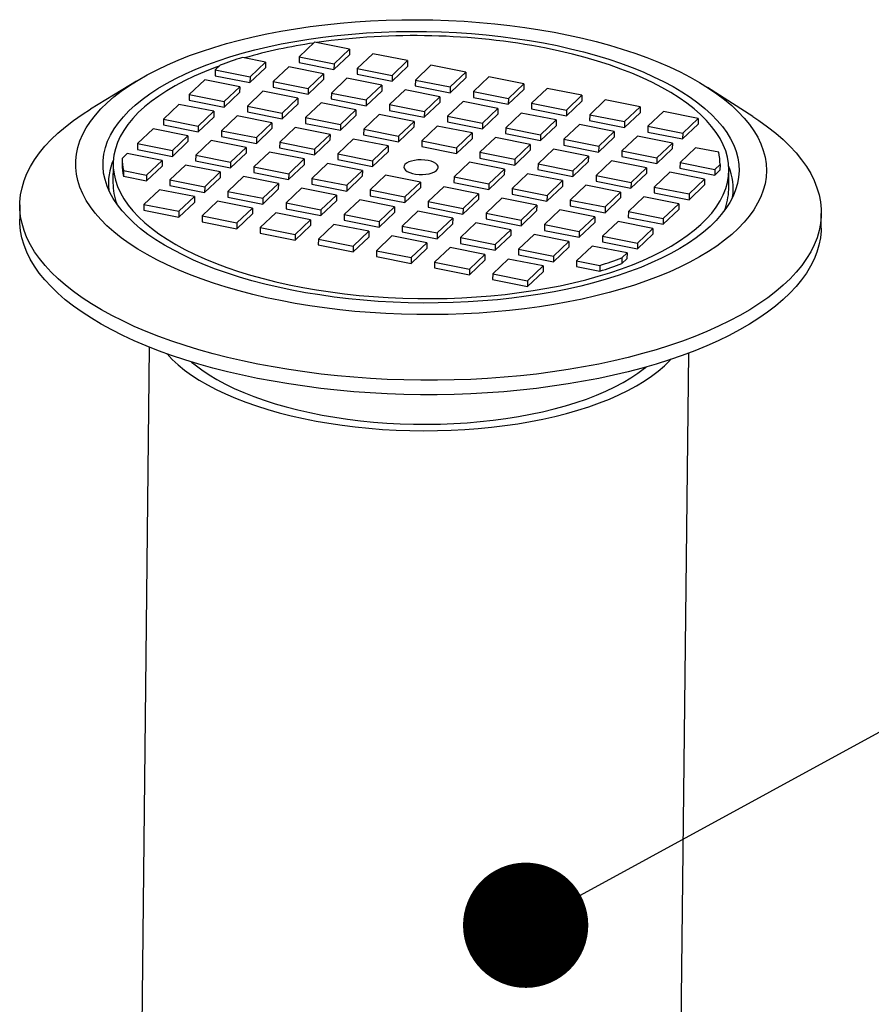
# Model space of a CAD drawing. Units: millimetres. Extents: x 349 to 14763, y 245 to 8947.
# Drawn here: x 9307 to 9473, y 4441 to 4632 of the extents above; entities that cross this region are included whole.
import ezdxf

# ---------------------------------------------------------------- set-up
doc = ezdxf.new("R2010")
doc.units = ezdxf.units.MM
doc.header["$LTSCALE"] = 35
doc.layers.add('FORMAT', color=7, linetype='Continuous')
doc.dimstyles.new('SLDDIMSTYLE2', dxfattribs={"dimtxt": 0.18, "dimasz": 24.31453, "dimexe": 0, "dimexo": 0.0625, "dimgap": 0, "dimtad": 0, "dimtih": 1, "dimtoh": 1, "dimdec": 0, "dimrnd": 1e-09, "dimzin": 0, "dimdsep": 46, "dimtxsty": 'Standard', "dimblk1": 'DOT', "dimblk2": 'DOT', "dimsah": 1, "dimcen": 0.09, "dimadec": 0, "dimazin": 0, "dimtfac": 24.31453, "dimtdec": 0, "dimtofl": 0, "dimtmove": 0, "dimatfit": 3, "dimldrblk": 'DOT', "dimfxl": 1, "dimfrac": 2, "dimtolj": 1, "dimtzin": 0, "dimarcsym": 0})

# ---------------------------------------------------------------- blocks, each defined once
blk = doc.blocks.new('_Dot')
at = {"color": 0, "linetype": 'ByBlock', "lineweight": -2}
blk.add_line((-0.5, 0), (-1, 0), dxfattribs=at)
at = {"color": 0, "linetype": 'ByBlock', "const_width": 0.5}
blk.add_lwpolyline([(-0.25, 0, 1), (0.25, 0, 1)], format="xyb", close=True, dxfattribs=at)

msp = doc.modelspace()

# ---------------------------------------------------------------- linework, layer by layer
at = {"color": 7, "linetype": 'Continuous', "lineweight": 25}
for p, q in [((9364.65, 4628.02), (9361.64, 4625.16)), ((9371.42, 4626.67), (9364.65, 4628.02)), ((9368.41, 4623.81), (9371.42, 4626.67)), ((9371.42, 4626.67), (9371.41, 4625.56)), ((9355.12, 4624.15), (9350.62, 4625.04)), ((9361.64, 4625.16), (9361.63, 4624.04)), ((9361.64, 4625.16), (9368.41, 4623.81)), ((9368.4, 4622.69), (9371.41, 4625.56)), ((9375.93, 4625.78), (9372.92, 4622.91)), ((9382.7, 4624.43), (9375.93, 4625.78)), ((9346.33, 4623.57), (9345.34, 4622.63)), ((9352.1, 4620.17), (9355.11, 4623.03)), ((9352.11, 4621.28), (9355.12, 4624.15)), ((9355.12, 4624.15), (9355.11, 4623.03)), ((9359.63, 4623.25), (9356.62, 4620.39)), ((9366.4, 4621.9), (9359.63, 4623.25)), ((9361.63, 4624.04), (9368.4, 4622.69)), ((9368.41, 4623.81), (9368.4, 4622.69)), ((9372.92, 4622.91), (9372.91, 4621.8)), ((9372.92, 4622.91), (9379.69, 4621.57)), ((9379.68, 4620.45), (9382.69, 4623.31)), ((9379.69, 4621.57), (9382.7, 4624.43)), ((9382.7, 4624.43), (9382.69, 4623.31)), ((9387.21, 4623.53), (9384.2, 4620.67)), ((9393.98, 4622.18), (9387.21, 4623.53)), ((9345.34, 4622.63), (9345.33, 4621.51)), ((9345.33, 4621.51), (9352.1, 4620.17)), ((9345.34, 4622.63), (9352.11, 4621.28)), ((9352.11, 4621.28), (9352.1, 4620.17)), ((9363.39, 4619.04), (9366.4, 4621.9)), ((9366.4, 4621.9), (9366.39, 4620.79)), ((9370.91, 4621), (9367.9, 4618.14)), ((9377.68, 4619.66), (9370.91, 4621)), ((9372.91, 4621.8), (9379.68, 4620.45)), ((9379.69, 4621.57), (9379.68, 4620.45)), ((9390.96, 4618.21), (9393.97, 4621.07)), ((9390.97, 4619.32), (9393.98, 4622.18)), ((9393.98, 4622.18), (9393.97, 4621.07)), ((9398.49, 4621.29), (9395.48, 4618.42)), ((9405.26, 4619.94), (9398.49, 4621.29)), ((9330.06, 4620.47), (9321.12, 4614.99)), ((9343.33, 4620.72), (9340.32, 4617.86)), ((9350.1, 4619.38), (9343.33, 4620.72)), ((9347.09, 4616.51), (9350.1, 4619.38)), ((9350.1, 4619.38), (9350.09, 4618.26)), ((9356.62, 4620.39), (9356.61, 4619.27)), ((9356.61, 4619.27), (9363.38, 4617.92)), ((9356.62, 4620.39), (9363.39, 4619.04)), ((9363.38, 4617.92), (9366.39, 4620.79)), ((9363.39, 4619.04), (9363.38, 4617.92)), ((9374.67, 4616.8), (9377.68, 4619.66)), ((9377.68, 4619.66), (9377.67, 4618.54)), ((9384.2, 4620.67), (9384.19, 4619.55)), ((9384.19, 4619.55), (9390.96, 4618.21)), ((9384.2, 4620.67), (9390.97, 4619.32)), ((9390.97, 4619.32), (9390.96, 4618.21)), ((9402.25, 4617.08), (9405.26, 4619.94)), ((9405.26, 4619.94), (9405.25, 4618.82)), ((9409.78, 4619.04), (9406.76, 4616.18)), ((9416.54, 4617.7), (9409.78, 4619.04)), ((9449.73, 4613.58), (9440.91, 4619.24)), ((9340.32, 4617.86), (9340.31, 4616.74)), ((9340.32, 4617.86), (9347.09, 4616.51)), ((9347.08, 4615.4), (9350.09, 4618.26)), ((9354.62, 4618.48), (9351.6, 4615.62)), ((9361.38, 4617.13), (9354.62, 4618.48)), ((9358.37, 4614.27), (9361.38, 4617.13)), ((9361.38, 4617.13), (9361.37, 4616.01)), ((9367.9, 4618.14), (9367.89, 4617.03)), ((9367.9, 4618.14), (9374.67, 4616.8)), ((9374.66, 4615.68), (9377.67, 4618.54)), ((9382.2, 4618.76), (9379.18, 4615.9)), ((9388.96, 4617.41), (9382.2, 4618.76)), ((9385.95, 4614.55), (9388.96, 4617.41)), ((9388.96, 4617.41), (9388.95, 4616.3)), ((9395.48, 4618.42), (9395.47, 4617.31)), ((9395.47, 4617.31), (9402.24, 4615.96)), ((9395.48, 4618.42), (9402.25, 4617.08)), ((9402.24, 4615.96), (9405.25, 4618.82)), ((9413.53, 4614.83), (9416.54, 4617.7)), ((9416.54, 4617.7), (9416.53, 4616.58)), ((9338.32, 4615.95), (9335.3, 4613.09)), ((9345.08, 4614.6), (9338.32, 4615.95)), ((9340.31, 4616.74), (9347.08, 4615.4)), ((9347.09, 4616.51), (9347.08, 4615.4)), ((9351.6, 4615.62), (9351.59, 4614.5)), ((9351.6, 4615.62), (9358.37, 4614.27)), ((9358.36, 4613.15), (9361.37, 4616.01)), ((9365.9, 4616.23), (9362.88, 4613.37)), ((9372.66, 4614.89), (9365.9, 4616.23)), ((9367.89, 4617.03), (9374.66, 4615.68)), ((9374.67, 4616.8), (9374.66, 4615.68)), ((9379.18, 4615.9), (9379.17, 4614.78)), ((9379.18, 4615.9), (9385.95, 4614.55)), ((9385.94, 4613.43), (9388.95, 4616.3)), ((9393.48, 4616.52), (9390.46, 4613.65)), ((9400.24, 4615.17), (9393.48, 4616.52)), ((9402.25, 4617.08), (9402.24, 4615.96)), ((9406.76, 4616.18), (9406.75, 4615.06)), ((9406.76, 4616.18), (9413.53, 4614.83)), ((9413.52, 4613.72), (9416.53, 4616.58)), ((9421.06, 4616.8), (9418.04, 4613.94)), ((9427.82, 4615.45), (9421.06, 4616.8)), ((9424.81, 4612.59), (9427.82, 4615.45)), ((9427.82, 4615.45), (9427.81, 4614.33)), ((9342.06, 4610.63), (9345.07, 4613.49)), ((9342.07, 4611.74), (9345.08, 4614.6)), ((9345.08, 4614.6), (9345.07, 4613.49)), ((9349.6, 4613.71), (9346.59, 4610.84)), ((9356.36, 4612.36), (9349.6, 4613.71)), ((9351.59, 4614.5), (9358.36, 4613.15)), ((9358.37, 4614.27), (9358.36, 4613.15)), ((9362.88, 4613.37), (9362.87, 4612.25)), ((9362.88, 4613.37), (9369.65, 4612.02)), ((9369.64, 4610.91), (9372.65, 4613.77)), ((9369.65, 4612.02), (9372.66, 4614.89)), ((9372.66, 4614.89), (9372.65, 4613.77)), ((9377.18, 4613.99), (9374.17, 4611.13)), ((9383.94, 4612.64), (9377.18, 4613.99)), ((9379.17, 4614.78), (9385.94, 4613.43)), ((9385.95, 4614.55), (9385.94, 4613.43)), ((9390.46, 4613.65), (9390.45, 4612.54)), ((9390.46, 4613.65), (9397.23, 4612.31)), ((9397.22, 4611.19), (9400.23, 4614.05)), ((9397.23, 4612.31), (9400.24, 4615.17)), ((9400.24, 4615.17), (9400.23, 4614.05)), ((9404.76, 4614.27), (9401.75, 4611.41)), ((9411.52, 4612.92), (9404.76, 4614.27)), ((9406.75, 4615.06), (9413.52, 4613.72)), ((9413.53, 4614.83), (9413.52, 4613.72)), ((9418.04, 4613.94), (9418.03, 4612.82)), ((9418.04, 4613.94), (9424.81, 4612.59)), ((9424.8, 4611.47), (9427.81, 4614.33)), ((9432.34, 4614.55), (9429.32, 4611.69)), ((9439.1, 4613.21), (9432.34, 4614.55)), ((9335.3, 4613.09), (9335.29, 4611.97)), ((9335.29, 4611.97), (9342.06, 4610.63)), ((9335.3, 4613.09), (9342.07, 4611.74)), ((9342.07, 4611.74), (9342.06, 4610.63)), ((9353.35, 4609.5), (9356.36, 4612.36)), ((9356.36, 4612.36), (9356.35, 4611.24)), ((9360.88, 4611.46), (9357.87, 4608.6)), ((9367.65, 4610.12), (9360.88, 4611.46)), ((9362.87, 4612.25), (9369.64, 4610.91)), ((9369.65, 4612.02), (9369.64, 4610.91)), ((9380.92, 4608.66), (9383.93, 4611.53)), ((9380.93, 4609.78), (9383.94, 4612.64)), ((9383.94, 4612.64), (9383.93, 4611.53)), ((9388.46, 4611.74), (9385.45, 4608.88)), ((9395.23, 4610.4), (9388.46, 4611.74)), ((9390.45, 4612.54), (9397.22, 4611.19)), ((9397.23, 4612.31), (9397.22, 4611.19)), ((9401.75, 4611.41), (9401.73, 4610.29)), ((9401.75, 4611.41), (9408.51, 4610.06)), ((9408.5, 4608.95), (9411.51, 4611.81)), ((9408.51, 4610.06), (9411.52, 4612.92)), ((9411.52, 4612.92), (9411.51, 4611.81)), ((9416.04, 4612.03), (9413.03, 4609.16)), ((9422.81, 4610.68), (9416.04, 4612.03)), ((9418.03, 4612.82), (9424.8, 4611.47)), ((9424.81, 4612.59), (9424.8, 4611.47)), ((9429.32, 4611.69), (9429.31, 4610.57)), ((9429.32, 4611.69), (9436.09, 4610.34)), ((9436.08, 4609.23), (9439.09, 4612.09)), ((9436.09, 4610.34), (9439.1, 4613.21)), ((9439.1, 4613.21), (9439.09, 4612.09)), ((9333.3, 4611.18), (9330.29, 4608.32)), ((9340.07, 4609.83), (9333.3, 4611.18)), ((9337.05, 4606.97), (9340.07, 4609.83)), ((9340.07, 4609.83), (9340.05, 4608.72)), ((9346.59, 4610.84), (9346.57, 4609.73)), ((9346.57, 4609.73), (9353.34, 4608.38)), ((9346.59, 4610.84), (9353.35, 4609.5)), ((9353.34, 4608.38), (9356.35, 4611.24)), ((9353.35, 4609.5), (9353.34, 4608.38)), ((9364.63, 4607.25), (9367.65, 4610.12)), ((9367.65, 4610.12), (9367.63, 4609)), ((9374.17, 4611.13), (9374.15, 4610.01)), ((9374.15, 4610.01), (9380.92, 4608.66)), ((9374.17, 4611.13), (9380.93, 4609.78)), ((9380.93, 4609.78), (9380.92, 4608.66)), ((9392.21, 4607.54), (9395.23, 4610.4)), ((9395.23, 4610.4), (9395.21, 4609.28)), ((9399.74, 4609.5), (9396.73, 4606.64)), ((9406.51, 4608.15), (9399.74, 4609.5)), ((9401.73, 4610.29), (9408.5, 4608.95)), ((9408.51, 4610.06), (9408.5, 4608.95)), ((9419.78, 4606.7), (9422.79, 4609.56)), ((9419.79, 4607.82), (9422.81, 4610.68)), ((9422.81, 4610.68), (9422.79, 4609.56)), ((9427.32, 4609.78), (9424.31, 4606.92)), ((9434.09, 4608.44), (9427.32, 4609.78)), ((9429.31, 4610.57), (9436.08, 4609.23)), ((9436.09, 4610.34), (9436.08, 4609.23)), ((9330.29, 4608.32), (9330.27, 4607.2)), ((9330.29, 4608.32), (9337.05, 4606.97)), ((9337.04, 4605.85), (9340.05, 4608.72)), ((9344.58, 4608.94), (9341.57, 4606.07)), ((9351.35, 4607.59), (9344.58, 4608.94)), ((9348.33, 4604.73), (9351.35, 4607.59)), ((9351.35, 4607.59), (9351.33, 4606.47)), ((9357.87, 4608.6), (9357.85, 4607.48)), ((9357.87, 4608.6), (9364.63, 4607.25)), ((9364.62, 4606.14), (9367.63, 4609)), ((9372.16, 4609.22), (9369.15, 4606.36)), ((9378.93, 4607.87), (9372.16, 4609.22)), ((9375.91, 4605.01), (9378.93, 4607.87)), ((9378.93, 4607.87), (9378.91, 4606.76)), ((9385.45, 4608.88), (9385.43, 4607.77)), ((9385.43, 4607.77), (9392.2, 4606.42)), ((9385.45, 4608.88), (9392.21, 4607.54)), ((9392.2, 4606.42), (9395.21, 4609.28)), ((9403.49, 4605.29), (9406.51, 4608.15)), ((9406.51, 4608.15), (9406.49, 4607.04)), ((9413.03, 4609.16), (9413.01, 4608.05)), ((9413.01, 4608.05), (9419.78, 4606.7)), ((9413.03, 4609.16), (9419.79, 4607.82)), ((9419.79, 4607.82), (9419.78, 4606.7)), ((9431.07, 4605.57), (9434.09, 4608.44)), ((9434.09, 4608.44), (9434.07, 4607.32)), ((9328.28, 4606.41), (9327.29, 4605.47)), ((9335.05, 4605.06), (9328.28, 4606.41)), ((9330.27, 4607.2), (9337.04, 4605.85)), ((9337.05, 4606.97), (9337.04, 4605.85)), ((9341.57, 4606.07), (9341.55, 4604.96)), ((9341.57, 4606.07), (9348.33, 4604.73)), ((9348.32, 4603.61), (9351.33, 4606.47)), ((9355.86, 4606.69), (9352.85, 4603.83)), ((9362.63, 4605.35), (9355.86, 4606.69)), ((9357.85, 4607.48), (9364.62, 4606.14)), ((9364.63, 4607.25), (9364.62, 4606.14)), ((9369.15, 4606.36), (9369.13, 4605.24)), ((9369.15, 4606.36), (9375.91, 4605.01)), ((9375.9, 4603.89), (9378.91, 4606.76)), ((9392.21, 4607.54), (9392.2, 4606.42)), ((9396.73, 4606.64), (9396.71, 4605.52)), ((9396.73, 4606.64), (9403.49, 4605.29)), ((9403.48, 4604.17), (9406.49, 4607.04)), ((9411.02, 4607.26), (9408.01, 4604.39)), ((9417.79, 4605.91), (9411.02, 4607.26)), ((9414.78, 4603.05), (9417.79, 4605.91)), ((9417.79, 4605.91), (9417.77, 4604.79)), ((9424.31, 4606.92), (9424.29, 4605.8)), ((9424.29, 4605.8), (9431.06, 4604.46)), ((9424.31, 4606.92), (9431.07, 4605.57)), ((9431.06, 4604.46), (9434.07, 4607.32)), ((9438.6, 4607.54), (9435.59, 4604.68)), ((9443.1, 4606.64), (9438.6, 4607.54)), ((9325.55, 4604.41), (9325.51, 4600.73)), ((9327.29, 4605.47), (9327.28, 4604.35)), ((9332.02, 4601.08), (9335.03, 4603.95)), ((9332.04, 4602.2), (9335.05, 4605.06)), ((9335.05, 4605.06), (9335.03, 4603.95)), ((9339.56, 4604.17), (9336.55, 4601.3)), ((9346.33, 4602.82), (9339.56, 4604.17)), ((9341.55, 4604.96), (9348.32, 4603.61)), ((9348.33, 4604.73), (9348.32, 4603.61)), ((9352.85, 4603.83), (9352.83, 4602.71)), ((9352.85, 4603.83), (9359.62, 4602.48)), ((9359.6, 4601.37), (9362.61, 4604.23)), ((9359.62, 4602.48), (9362.63, 4605.35)), ((9362.63, 4605.35), (9362.61, 4604.23)), ((9367.14, 4604.45), (9364.13, 4601.58)), ((9373.91, 4603.1), (9367.14, 4604.45)), ((9369.13, 4605.24), (9375.9, 4603.89)), ((9375.91, 4605.01), (9375.9, 4603.89)), ((9394.72, 4604.73), (9391.71, 4601.87)), ((9401.49, 4603.38), (9394.72, 4604.73)), ((9396.71, 4605.52), (9403.48, 4604.17)), ((9403.49, 4605.29), (9403.48, 4604.17)), ((9408.01, 4604.39), (9407.99, 4603.28)), ((9408.01, 4604.39), (9414.78, 4603.05)), ((9414.76, 4601.93), (9417.77, 4604.79)), ((9422.3, 4605.01), (9419.29, 4602.15)), ((9429.07, 4603.66), (9422.3, 4605.01)), ((9431.07, 4605.57), (9431.06, 4604.46)), ((9435.59, 4604.68), (9435.57, 4603.56)), ((9435.59, 4604.68), (9442.35, 4603.33)), ((9442.35, 4603.33), (9443.35, 4604.27)), ((9443.35, 4604.27), (9443.33, 4603.15)), ((9327.54, 4603.1), (9327.52, 4601.98)), ((9327.52, 4601.98), (9332.02, 4601.08)), ((9327.54, 4603.1), (9332.04, 4602.2)), ((9332.04, 4602.2), (9332.02, 4601.08)), ((9343.32, 4599.96), (9346.33, 4602.82)), ((9346.33, 4602.82), (9346.31, 4601.7)), ((9350.84, 4601.92), (9347.83, 4599.06)), ((9357.61, 4600.57), (9350.84, 4601.92)), ((9352.83, 4602.71), (9359.6, 4601.37)), ((9359.62, 4602.48), (9359.6, 4601.37)), ((9370.88, 4599.12), (9373.89, 4601.98)), ((9370.9, 4600.24), (9373.91, 4603.1)), ((9373.91, 4603.1), (9373.89, 4601.98)), ((9378.42, 4602.2), (9375.41, 4599.34)), ((9385.19, 4600.86), (9378.42, 4602.2)), ((9391.71, 4601.87), (9391.7, 4600.75)), ((9391.71, 4601.87), (9398.48, 4600.52)), ((9398.46, 4599.4), (9401.47, 4602.27)), ((9398.48, 4600.52), (9401.49, 4603.38)), ((9401.49, 4603.38), (9401.47, 4602.27)), ((9406, 4602.49), (9402.99, 4599.62)), ((9412.77, 4601.14), (9406, 4602.49)), ((9407.99, 4603.28), (9414.76, 4601.93)), ((9414.78, 4603.05), (9414.76, 4601.93)), ((9419.29, 4602.15), (9419.27, 4601.03)), ((9419.29, 4602.15), (9426.06, 4600.8)), ((9426.04, 4599.69), (9429.05, 4602.55)), ((9426.06, 4600.8), (9429.07, 4603.66)), ((9429.07, 4603.66), (9429.05, 4602.55)), ((9433.58, 4602.77), (9430.57, 4599.9)), ((9440.35, 4601.42), (9433.58, 4602.77)), ((9435.57, 4603.56), (9442.34, 4602.21)), ((9442.35, 4603.33), (9442.34, 4602.21)), ((9442.34, 4602.21), (9443.33, 4603.15)), ((9445.02, 4599.41), (9445.06, 4603.09)), ((9336.55, 4601.3), (9336.54, 4600.19)), ((9336.54, 4600.19), (9343.3, 4598.84)), ((9336.55, 4601.3), (9343.32, 4599.96)), ((9343.3, 4598.84), (9346.31, 4601.7)), ((9343.32, 4599.96), (9343.3, 4598.84)), ((9354.6, 4597.71), (9357.61, 4600.57)), ((9357.61, 4600.57), (9357.6, 4599.46)), ((9364.13, 4601.58), (9364.12, 4600.47)), ((9364.12, 4600.47), (9370.88, 4599.12)), ((9364.13, 4601.58), (9370.9, 4600.24)), ((9370.9, 4600.24), (9370.88, 4599.12)), ((9382.18, 4597.99), (9385.19, 4600.86)), ((9385.19, 4600.86), (9385.18, 4599.74)), ((9389.7, 4599.96), (9386.69, 4597.1)), ((9396.47, 4598.61), (9389.7, 4599.96)), ((9391.7, 4600.75), (9398.46, 4599.4)), ((9398.48, 4600.52), (9398.46, 4599.4)), ((9409.74, 4597.16), (9412.76, 4600.02)), ((9409.76, 4598.28), (9412.77, 4601.14)), ((9412.77, 4601.14), (9412.76, 4600.02)), ((9417.28, 4600.24), (9414.27, 4597.38)), ((9424.05, 4598.89), (9417.28, 4600.24)), ((9419.27, 4601.03), (9426.04, 4599.69)), ((9426.06, 4600.8), (9426.04, 4599.69)), ((9430.57, 4599.9), (9430.56, 4598.79)), ((9430.57, 4599.9), (9437.34, 4598.56)), ((9437.32, 4597.44), (9440.34, 4600.3)), ((9437.34, 4598.56), (9440.35, 4601.42)), ((9440.35, 4601.42), (9440.34, 4600.3)), ((9334.54, 4599.39), (9331.53, 4596.53)), ((9341.31, 4598.05), (9334.54, 4599.39)), ((9338.3, 4595.19), (9341.31, 4598.05)), ((9341.31, 4598.05), (9341.3, 4596.93)), ((9347.83, 4599.06), (9347.82, 4597.94)), ((9347.83, 4599.06), (9354.6, 4597.71)), ((9354.58, 4596.6), (9357.6, 4599.46)), ((9362.12, 4599.68), (9359.11, 4596.81)), ((9368.89, 4598.33), (9362.12, 4599.68)), ((9365.88, 4595.47), (9368.89, 4598.33)), ((9368.89, 4598.33), (9368.88, 4597.21)), ((9375.41, 4599.34), (9375.4, 4598.22)), ((9375.4, 4598.22), (9382.16, 4596.88)), ((9375.41, 4599.34), (9382.18, 4597.99)), ((9382.16, 4596.88), (9385.18, 4599.74)), ((9382.18, 4597.99), (9382.16, 4596.88)), ((9393.46, 4595.75), (9396.47, 4598.61)), ((9396.47, 4598.61), (9396.46, 4597.5)), ((9402.99, 4599.62), (9402.98, 4598.51)), ((9402.98, 4598.51), (9409.74, 4597.16)), ((9402.99, 4599.62), (9409.76, 4598.28)), ((9409.76, 4598.28), (9409.74, 4597.16)), ((9421.04, 4596.03), (9424.05, 4598.89)), ((9424.05, 4598.89), (9424.04, 4597.78)), ((9428.56, 4598), (9425.55, 4595.13)), ((9435.33, 4596.65), (9428.56, 4598)), ((9430.56, 4598.79), (9437.32, 4597.44)), ((9437.34, 4598.56), (9437.32, 4597.44)), ((9307.43, 4596.46), (9307.4, 4593.67)), ((9331.53, 4596.53), (9331.52, 4595.42)), ((9331.53, 4596.53), (9338.3, 4595.19)), ((9338.28, 4594.07), (9341.3, 4596.93)), ((9345.82, 4597.15), (9342.81, 4594.29)), ((9352.59, 4595.8), (9345.82, 4597.15)), ((9347.82, 4597.94), (9354.58, 4596.6)), ((9354.6, 4597.71), (9354.58, 4596.6)), ((9359.11, 4596.81), (9359.1, 4595.7)), ((9359.11, 4596.81), (9365.88, 4595.47)), ((9365.86, 4594.35), (9368.88, 4597.21)), ((9373.4, 4597.43), (9370.39, 4594.57)), ((9380.17, 4596.09), (9373.4, 4597.43)), ((9377.16, 4593.22), (9380.17, 4596.09)), ((9380.17, 4596.09), (9380.16, 4594.97)), ((9386.69, 4597.1), (9386.68, 4595.98)), ((9386.69, 4597.1), (9393.46, 4595.75)), ((9393.44, 4594.63), (9396.46, 4597.5)), ((9400.98, 4597.71), (9397.97, 4594.85)), ((9407.75, 4596.37), (9400.98, 4597.71)), ((9404.74, 4593.5), (9407.75, 4596.37)), ((9407.75, 4596.37), (9407.74, 4595.25)), ((9414.27, 4597.38), (9414.26, 4596.26)), ((9414.26, 4596.26), (9421.02, 4594.91)), ((9414.27, 4597.38), (9421.04, 4596.03)), ((9421.02, 4594.91), (9424.04, 4597.78)), ((9432.32, 4593.79), (9435.33, 4596.65)), ((9435.33, 4596.65), (9435.32, 4595.53)), ((9331.52, 4595.42), (9338.28, 4594.07)), ((9338.3, 4595.19), (9338.28, 4594.07)), ((9342.81, 4594.29), (9342.8, 4593.17)), ((9342.81, 4594.29), (9349.58, 4592.94)), ((9349.57, 4591.82), (9352.58, 4594.69)), ((9349.58, 4592.94), (9352.59, 4595.8)), ((9352.59, 4595.8), (9352.58, 4594.69)), ((9357.1, 4594.91), (9354.09, 4592.04)), ((9363.87, 4593.56), (9357.1, 4594.91)), ((9359.1, 4595.7), (9365.86, 4594.35)), ((9365.88, 4595.47), (9365.86, 4594.35)), ((9370.39, 4594.57), (9370.38, 4593.45)), ((9370.39, 4594.57), (9377.16, 4593.22)), ((9377.15, 4592.11), (9380.16, 4594.97)), ((9384.68, 4595.19), (9381.67, 4592.33)), ((9391.45, 4593.84), (9384.68, 4595.19)), ((9386.68, 4595.98), (9393.44, 4594.63)), ((9393.46, 4595.75), (9393.44, 4594.63)), ((9397.97, 4594.85), (9397.96, 4593.74)), ((9397.97, 4594.85), (9404.74, 4593.5)), ((9404.73, 4592.39), (9407.74, 4595.25)), ((9412.26, 4595.47), (9409.25, 4592.61)), ((9419.03, 4594.12), (9412.26, 4595.47)), ((9421.04, 4596.03), (9421.02, 4594.91)), ((9425.55, 4595.13), (9425.54, 4594.02)), ((9425.55, 4595.13), (9432.32, 4593.79)), ((9432.3, 4592.67), (9435.32, 4595.53)), ((9462.97, 4591.95), (9463, 4594.75)), ((9342.8, 4593.17), (9349.57, 4591.82)), ((9349.58, 4592.94), (9349.57, 4591.82)), ((9360.85, 4589.58), (9363.86, 4592.44)), ((9360.86, 4590.7), (9363.87, 4593.56)), ((9363.87, 4593.56), (9363.86, 4592.44)), ((9368.38, 4592.66), (9365.37, 4589.8)), ((9375.15, 4591.31), (9368.38, 4592.66)), ((9370.38, 4593.45), (9377.15, 4592.11)), ((9377.16, 4593.22), (9377.15, 4592.11)), ((9381.67, 4592.33), (9381.66, 4591.21)), ((9381.67, 4592.33), (9388.44, 4590.98)), ((9388.43, 4589.86), (9391.44, 4592.72)), ((9388.44, 4590.98), (9391.45, 4593.84)), ((9391.45, 4593.84), (9391.44, 4592.72)), ((9395.96, 4592.94), (9392.95, 4590.08)), ((9402.73, 4591.6), (9395.96, 4592.94)), ((9397.96, 4593.74), (9404.73, 4592.39)), ((9404.74, 4593.5), (9404.73, 4592.39)), ((9409.25, 4592.61), (9409.24, 4591.49)), ((9409.25, 4592.61), (9416.02, 4591.26)), ((9416.01, 4590.14), (9419.02, 4593.01)), ((9416.02, 4591.26), (9419.03, 4594.12)), ((9419.03, 4594.12), (9419.02, 4593.01)), ((9423.54, 4593.23), (9420.53, 4590.36)), ((9430.31, 4591.88), (9423.54, 4593.23)), ((9425.54, 4594.02), (9432.3, 4592.67)), ((9432.32, 4593.79), (9432.3, 4592.67)), ((9354.09, 4592.04), (9354.08, 4590.93)), ((9354.08, 4590.93), (9360.85, 4589.58)), ((9354.09, 4592.04), (9360.86, 4590.7)), ((9360.86, 4590.7), (9360.85, 4589.58)), ((9372.14, 4588.45), (9375.15, 4591.31)), ((9375.15, 4591.31), (9375.14, 4590.2)), ((9379.66, 4590.42), (9376.65, 4587.55)), ((9386.43, 4589.07), (9379.66, 4590.42)), ((9381.66, 4591.21), (9388.43, 4589.86)), ((9388.44, 4590.98), (9388.43, 4589.86)), ((9399.71, 4587.62), (9402.72, 4590.48)), ((9399.72, 4588.73), (9402.73, 4591.6)), ((9402.73, 4591.6), (9402.72, 4590.48)), ((9407.24, 4590.7), (9404.23, 4587.84)), ((9414.01, 4589.35), (9407.24, 4590.7)), ((9409.24, 4591.49), (9416.01, 4590.14)), ((9416.02, 4591.26), (9416.01, 4590.14)), ((9420.53, 4590.36), (9420.52, 4589.25)), ((9420.53, 4590.36), (9427.3, 4589.02)), ((9427.29, 4587.9), (9430.3, 4590.76)), ((9427.3, 4589.02), (9430.31, 4591.88)), ((9430.31, 4591.88), (9430.3, 4590.76)), ((9365.37, 4589.8), (9365.36, 4588.68)), ((9365.36, 4588.68), (9372.13, 4587.34)), ((9365.37, 4589.8), (9372.14, 4588.45)), ((9372.13, 4587.34), (9375.14, 4590.2)), ((9372.14, 4588.45), (9372.13, 4587.34)), ((9383.42, 4586.21), (9386.43, 4589.07)), ((9386.43, 4589.07), (9386.42, 4587.95)), ((9392.95, 4590.08), (9392.94, 4588.96)), ((9392.94, 4588.96), (9399.71, 4587.62)), ((9392.95, 4590.08), (9399.72, 4588.73)), ((9399.72, 4588.73), (9399.71, 4587.62)), ((9411, 4586.49), (9414.01, 4589.35)), ((9414.01, 4589.35), (9414, 4588.24)), ((9418.52, 4588.45), (9415.51, 4585.59)), ((9425.29, 4587.11), (9418.52, 4588.45)), ((9420.52, 4589.25), (9427.29, 4587.9)), ((9427.3, 4589.02), (9427.29, 4587.9)), ((9376.65, 4587.55), (9376.64, 4586.44)), ((9376.65, 4587.55), (9383.42, 4586.21)), ((9383.41, 4585.09), (9386.42, 4587.95)), ((9390.94, 4588.17), (9387.93, 4585.31)), ((9397.71, 4586.83), (9390.94, 4588.17)), ((9394.7, 4583.96), (9397.71, 4586.83)), ((9397.71, 4586.83), (9397.7, 4585.71)), ((9404.23, 4587.84), (9404.22, 4586.72)), ((9404.22, 4586.72), (9410.99, 4585.37)), ((9404.23, 4587.84), (9411, 4586.49)), ((9410.99, 4585.37), (9414, 4588.24)), ((9424.3, 4586.17), (9425.29, 4587.11)), ((9425.29, 4587.11), (9425.28, 4585.99)), ((9376.64, 4586.44), (9383.41, 4585.09)), ((9383.42, 4586.21), (9383.41, 4585.09)), ((9387.93, 4585.31), (9387.92, 4584.19)), ((9387.93, 4585.31), (9394.7, 4583.96)), ((9394.69, 4582.85), (9397.7, 4585.71)), ((9402.22, 4585.93), (9399.21, 4583.07)), ((9408.99, 4584.58), (9402.22, 4585.93)), ((9411, 4586.49), (9410.99, 4585.37)), ((9415.51, 4585.59), (9415.5, 4584.48)), ((9415.51, 4585.59), (9420.01, 4584.7)), ((9420.01, 4584.7), (9420, 4583.58)), ((9424.3, 4586.17), (9424.29, 4585.05)), ((9424.29, 4585.05), (9425.28, 4585.99)), ((9387.92, 4584.19), (9394.69, 4582.85)), ((9394.7, 4583.96), (9394.69, 4582.85)), ((9399.21, 4583.07), (9399.2, 4581.95)), ((9399.21, 4583.07), (9405.98, 4581.72)), ((9405.97, 4580.6), (9408.98, 4583.46)), ((9405.98, 4581.72), (9408.99, 4584.58)), ((9408.99, 4584.58), (9408.98, 4583.46)), ((9415.5, 4584.48), (9420, 4583.58)), ((9399.2, 4581.95), (9405.97, 4580.6)), ((9405.98, 4581.72), (9405.97, 4580.6)), ((9332.56, 4568.83), (9330.41, 4373.13)), ((9435.11, 4371.98), (9437.26, 4567.67))]:
    msp.add_line(p, q, dxfattribs=at)
at = {"color": 7, "linetype": 'Continuous', "lineweight": 25, "flags": 128}
for points in [[(9358.05, 4577.85), (9355.31, 4578.42), (9352.63, 4579.05), (9350.02, 4579.73), (9347.48, 4580.46), (9345.02, 4581.24), (9342.64, 4582.06), (9340.34, 4582.92), (9338.14, 4583.83), (9336.04, 4584.78), (9334.03, 4585.77), (9332.13, 4586.8), (9330.34, 4587.86), (9328.66, 4588.95), (9327.1, 4590.07), (9325.66, 4591.22), (9324.34, 4592.4), (9323.14, 4593.6), (9322.07, 4594.82), (9321.13, 4596.05), (9320.32, 4597.31), (9319.64, 4598.58), (9319.09, 4599.85), (9318.69, 4601.14), (9318.41, 4602.43), (9318.28, 4603.72), (9318.28, 4605.02), (9318.42, 4606.31), (9318.69, 4607.59), (9319.1, 4608.87), (9319.65, 4610.14), (9320.33, 4611.39), (9321.14, 4612.63), (9322.09, 4613.85), (9323.16, 4615.05), (9324.36, 4616.23), (9325.69, 4617.38), (9327.13, 4618.51), (9328.7, 4619.6), (9330.38, 4620.66), (9332.17, 4621.69), (9334.08, 4622.68), (9336.08, 4623.63), (9338.19, 4624.54), (9340.39, 4625.41), (9342.69, 4626.23), (9345.07, 4627.01), (9347.54, 4627.74), (9350.08, 4628.42), (9352.69, 4629.05), (9355.37, 4629.63), (9358.11, 4630.16), (9360.91, 4630.63), (9363.76, 4631.05), (9366.65, 4631.41), (9369.58, 4631.72), (9372.54, 4631.97), (9375.52, 4632.16), (9378.53, 4632.29), (9381.55, 4632.36), (9384.58, 4632.38), (9387.61, 4632.34), (9390.63, 4632.24), (9393.65, 4632.08), (9396.65, 4631.86), (9399.62, 4631.59), (9402.57, 4631.26), (9405.48, 4630.87), (9408.34, 4630.43), (9411.17, 4629.93), (9413.93, 4629.38), (9416.64, 4628.77), (9419.29, 4628.12), (9421.87, 4627.42), (9424.37, 4626.66), (9426.79, 4625.86), (9429.13, 4625.02), (9431.38, 4624.13), (9433.53, 4623.2), (9435.59, 4622.23), (9437.54, 4621.23), (9439.38, 4620.18), (9441.12, 4619.11), (9442.74, 4618), (9444.24, 4616.86), (9445.63, 4615.7), (9446.89, 4614.51), (9448.02, 4613.3), (9449.03, 4612.07), (9449.9, 4610.83), (9450.65, 4609.56), (9451.26, 4608.29), (9451.74, 4607.01), (9452.08, 4605.72), (9452.28, 4604.43), (9452.35, 4603.13), (9452.28, 4601.84), (9452.07, 4600.55), (9451.73, 4599.27), (9451.25, 4598), (9450.63, 4596.74), (9449.89, 4595.49), (9449.01, 4594.26), (9448, 4593.05), (9446.86, 4591.86), (9445.6, 4590.69), (9444.21, 4589.56), (9442.71, 4588.45), (9441.08, 4587.37), (9439.34, 4586.33), (9437.5, 4585.32), (9435.54, 4584.35), (9433.48, 4583.41), (9431.33, 4582.53), (9429.08, 4581.68), (9426.74, 4580.88), (9424.32, 4580.12), (9421.81, 4579.42), (9419.23, 4578.76), (9416.59, 4578.15), (9413.87, 4577.6), (9411.11, 4577.1), (9408.28, 4576.66), (9405.41, 4576.27), (9402.5, 4575.93), (9399.56, 4575.66), (9396.58, 4575.44), (9393.58, 4575.27), (9390.57, 4575.17), (9387.54, 4575.13), (9384.51, 4575.14), (9381.49, 4575.21), (9378.46, 4575.34), (9375.46, 4575.53), (9372.47, 4575.77), (9369.51, 4576.08), (9366.58, 4576.44), (9363.69, 4576.85), (9360.85, 4577.32), (9358.05, 4577.85)], [(9360.21, 4579.9), (9357.57, 4580.45), (9355, 4581.06), (9352.49, 4581.72), (9350.06, 4582.43), (9347.71, 4583.19), (9345.44, 4583.99), (9343.26, 4584.83), (9341.17, 4585.72), (9339.18, 4586.65), (9337.29, 4587.62), (9335.51, 4588.62), (9333.85, 4589.66), (9332.29, 4590.72), (9330.86, 4591.82), (9329.55, 4592.94), (9328.36, 4594.09), (9327.29, 4595.26), (9326.36, 4596.45), (9325.56, 4597.65), (9324.89, 4598.87), (9324.36, 4600.1), (9323.96, 4601.34), (9323.7, 4602.58), (9323.58, 4603.82), (9323.6, 4605.07), (9323.75, 4606.31), (9324.04, 4607.55), (9324.47, 4608.78), (9325.03, 4609.99), (9325.73, 4611.19), (9326.56, 4612.38), (9327.52, 4613.55), (9328.61, 4614.69), (9329.83, 4615.81), (9331.17, 4616.91), (9332.63, 4617.97), (9334.21, 4619), (9335.9, 4620), (9337.7, 4620.96), (9339.61, 4621.89), (9341.62, 4622.77), (9343.73, 4623.61), (9345.93, 4624.41), (9348.22, 4625.16), (9350.6, 4625.86), (9353.05, 4626.51), (9355.57, 4627.12), (9358.16, 4627.67), (9360.8, 4628.17), (9363.51, 4628.61), (9366.26, 4629), (9369.05, 4629.33), (9371.88, 4629.6), (9374.74, 4629.82), (9377.63, 4629.97), (9380.53, 4630.07), (9383.44, 4630.11), (9386.36, 4630.1), (9389.27, 4630.02), (9392.18, 4629.88), (9395.07, 4629.69), (9397.93, 4629.44), (9400.77, 4629.13), (9403.58, 4628.76), (9406.34, 4628.34), (9409.06, 4627.87), (9411.72, 4627.34), (9414.33, 4626.75), (9416.87, 4626.12), (9419.34, 4625.43), (9421.73, 4624.7), (9424.05, 4623.92), (9426.27, 4623.1), (9428.41, 4622.23), (9430.45, 4621.32), (9432.39, 4620.38), (9434.22, 4619.39), (9435.94, 4618.37), (9437.55, 4617.32), (9439.05, 4616.24), (9440.42, 4615.13), (9441.67, 4613.99), (9442.8, 4612.83), (9443.8, 4611.65), (9444.66, 4610.46), (9445.4, 4609.24), (9446, 4608.02), (9446.46, 4606.79), (9446.79, 4605.55), (9446.98, 4604.3), (9447.04, 4603.06), (9446.95, 4601.81), (9446.73, 4600.58), (9446.37, 4599.34), (9445.88, 4598.12), (9445.25, 4596.91), (9444.48, 4595.72), (9443.59, 4594.54), (9442.56, 4593.38), (9441.41, 4592.25), (9440.13, 4591.14), (9438.73, 4590.06), (9437.21, 4589.01), (9435.57, 4588), (9433.82, 4587.02), (9431.96, 4586.07), (9430, 4585.17), (9427.94, 4584.31), (9425.79, 4583.49), (9423.54, 4582.72), (9421.21, 4581.99), (9418.8, 4581.31), (9416.31, 4580.68), (9413.76, 4580.11), (9411.14, 4579.58), (9408.46, 4579.11), (9405.73, 4578.7), (9402.96, 4578.34), (9400.14, 4578.04), (9397.3, 4577.79), (9394.43, 4577.6), (9391.53, 4577.47), (9388.62, 4577.4), (9385.71, 4577.39), (9382.79, 4577.44), (9379.88, 4577.55), (9376.99, 4577.71), (9374.11, 4577.93), (9371.25, 4578.21), (9368.43, 4578.55), (9365.64, 4578.95), (9362.9, 4579.39), (9360.21, 4579.9)], [(9346.12, 4623.37), (9345.34, 4623.08), (9343.26, 4622.26), (9341.27, 4621.4), (9339.38, 4620.49), (9337.6, 4619.55), (9335.93, 4618.57), (9334.38, 4617.56), (9332.94, 4616.51), (9331.62, 4615.44), (9330.42, 4614.34), (9329.35, 4613.21), (9328.41, 4612.07), (9327.6, 4610.9), (9326.92, 4609.72), (9326.38, 4608.52), (9325.97, 4607.31), (9325.7, 4606.1), (9325.56, 4604.88), (9325.57, 4603.65), (9325.71, 4602.43), (9325.98, 4601.21), (9326.4, 4599.99), (9326.95, 4598.79), (9327.63, 4597.59), (9328.45, 4596.41), (9329.39, 4595.25), (9330.47, 4594.11), (9331.67, 4592.98), (9333, 4591.89), (9334.44, 4590.82), (9336, 4589.78), (9337.68, 4588.77), (9339.47, 4587.8), (9341.36, 4586.86), (9343.35, 4585.96), (9345.44, 4585.11), (9347.62, 4584.29), (9349.88, 4583.52), (9352.23, 4582.8), (9354.66, 4582.13), (9357.15, 4581.5), (9359.71, 4580.93), (9362.33, 4580.41), (9365, 4579.94), (9367.72, 4579.53), (9370.48, 4579.17), (9373.27, 4578.87), (9376.09, 4578.63), (9378.93, 4578.44), (9381.79, 4578.32), (9384.65, 4578.25), (9387.52, 4578.24), (9390.38, 4578.29), (9393.23, 4578.39), (9396.06, 4578.56), (9398.86, 4578.78), (9401.64, 4579.06), (9404.38, 4579.4), (9407.07, 4579.8), (9409.71, 4580.24), (9412.3, 4580.75), (9414.82, 4581.3), (9417.28, 4581.91), (9419.66, 4582.57), (9421.97, 4583.28), (9424.19, 4584.03), (9426.32, 4584.83), (9428.36, 4585.67), (9430.29, 4586.56), (9432.13, 4587.48), (9433.85, 4588.44), (9435.47, 4589.44), (9436.97, 4590.47), (9438.35, 4591.53), (9439.61, 4592.61), (9440.74, 4593.73), (9441.75, 4594.86), (9442.62, 4596.02), (9443.37, 4597.2), (9443.98, 4598.39), (9444.45, 4599.59), (9444.79, 4600.8), (9445, 4602.02), (9445.06, 4603.24), (9444.99, 4604.47), (9444.78, 4605.69), (9444.44, 4606.91), (9443.95, 4608.12), (9443.34, 4609.32), (9442.59, 4610.5), (9441.7, 4611.68), (9440.69, 4612.83), (9439.55, 4613.96), (9438.29, 4615.07), (9436.9, 4616.16), (9435.4, 4617.21), (9433.78, 4618.24), (9432.05, 4619.23), (9430.21, 4620.18), (9428.27, 4621.1), (9426.23, 4621.98), (9424.09, 4622.81), (9421.87, 4623.6), (9419.56, 4624.35), (9417.17, 4625.05), (9414.71, 4625.7), (9412.19, 4626.3), (9409.6, 4626.84), (9409.6, 4626.84)], [(9353.6, 4565.55), (9350.65, 4566.16), (9347.76, 4566.83), (9344.94, 4567.55), (9342.19, 4568.32), (9339.51, 4569.14), (9336.92, 4570.01), (9334.4, 4570.92), (9331.98, 4571.87), (9329.65, 4572.86), (9327.42, 4573.9), (9325.29, 4574.97), (9323.27, 4576.08), (9321.35, 4577.22), (9319.55, 4578.39), (9317.86, 4579.6), (9316.29, 4580.83), (9314.84, 4582.09), (9313.52, 4583.37), (9312.32, 4584.68), (9311.24, 4586), (9310.3, 4587.34), (9309.49, 4588.69), (9308.81, 4590.06), (9308.27, 4591.44), (9307.86, 4592.82), (9307.59, 4594.21), (9307.45, 4595.6), (9307.45, 4596.99), (9307.58, 4598.38), (9307.85, 4599.76), (9308.26, 4601.14), (9308.8, 4602.5), (9309.48, 4603.86), (9310.29, 4605.2), (9311.23, 4606.52), (9312.3, 4607.83), (9313.5, 4609.11), (9314.83, 4610.37), (9316.27, 4611.6), (9317.84, 4612.81), (9319.53, 4613.98), (9321.12, 4614.99)], [(9449.73, 4613.58), (9450.88, 4612.81), (9452.57, 4611.61), (9454.14, 4610.37), (9455.59, 4609.12), (9456.91, 4607.83), (9458.11, 4606.53), (9459.18, 4605.21), (9460.13, 4603.87), (9460.94, 4602.51), (9461.62, 4601.15), (9462.16, 4599.77), (9462.57, 4598.39), (9462.84, 4597), (9462.98, 4595.61), (9462.98, 4594.21), (9462.85, 4592.83), (9462.57, 4591.44), (9462.17, 4590.07), (9461.62, 4588.7), (9460.95, 4587.35), (9460.14, 4586.01), (9459.2, 4584.68), (9458.13, 4583.38), (9456.93, 4582.1), (9455.6, 4580.84), (9454.16, 4579.6), (9452.59, 4578.4), (9450.9, 4577.22), (9449.1, 4576.08), (9447.18, 4574.97), (9445.16, 4573.9), (9443.03, 4572.87), (9440.8, 4571.87), (9438.48, 4570.92), (9436.06, 4570.01), (9433.55, 4569.15), (9430.95, 4568.33), (9428.28, 4567.56), (9425.53, 4566.84), (9422.71, 4566.17), (9419.82, 4565.55), (9416.87, 4564.98), (9413.87, 4564.47), (9410.81, 4564.01), (9407.72, 4563.61), (9404.58, 4563.26), (9401.41, 4562.97), (9398.21, 4562.74), (9394.98, 4562.57), (9391.74, 4562.45), (9388.49, 4562.39), (9385.24, 4562.39), (9381.98, 4562.45), (9378.73, 4562.57), (9375.49, 4562.74), (9372.26, 4562.97), (9369.06, 4563.26), (9365.89, 4563.61), (9362.75, 4564.01), (9359.65, 4564.47), (9356.6, 4564.98), (9353.6, 4565.55)], [(9386.66, 4605.04), (9386.02, 4605.14), (9385.35, 4605.18), (9384.68, 4605.16), (9384.03, 4605.08), (9383.44, 4604.95), (9382.92, 4604.77), (9382.5, 4604.55), (9382.19, 4604.29), (9382.02, 4604.02), (9381.97, 4603.73), (9382.07, 4603.44), (9382.29, 4603.17), (9382.64, 4602.92), (9383.1, 4602.71), (9383.65, 4602.53), (9384.26, 4602.41), (9384.92, 4602.34), (9385.6, 4602.33), (9386.26, 4602.38), (9386.88, 4602.49), (9387.44, 4602.64), (9387.91, 4602.84), (9388.28, 4603.08), (9388.52, 4603.35), (9388.63, 4603.63), (9388.61, 4603.92), (9388.45, 4604.2), (9388.16, 4604.46), (9387.75, 4604.7), (9387.24, 4604.89), (9386.66, 4605.04)], [(9353.57, 4562.75), (9350.62, 4563.37), (9347.73, 4564.04), (9344.91, 4564.76), (9342.16, 4565.53), (9339.48, 4566.35), (9336.88, 4567.22), (9334.37, 4568.12), (9331.95, 4569.08), (9329.62, 4570.07), (9327.39, 4571.1), (9325.26, 4572.18), (9323.24, 4573.28), (9321.32, 4574.43), (9319.52, 4575.6), (9317.83, 4576.81), (9316.26, 4578.04), (9314.81, 4579.3), (9313.49, 4580.58), (9312.29, 4581.88), (9311.21, 4583.21), (9310.27, 4584.55), (9309.46, 4585.9), (9308.78, 4587.27), (9308.24, 4588.64), (9307.83, 4590.03), (9307.56, 4591.42), (9307.42, 4592.81), (9307.4, 4593.67)], [(9462.97, 4591.95), (9462.95, 4591.42), (9462.82, 4590.04), (9462.54, 4588.65), (9462.14, 4587.28), (9461.59, 4585.91), (9460.92, 4584.55), (9460.11, 4583.21), (9459.17, 4581.89), (9458.1, 4580.59), (9456.9, 4579.3), (9455.57, 4578.05), (9454.13, 4576.81), (9452.56, 4575.61), (9450.87, 4574.43), (9449.07, 4573.29), (9447.15, 4572.18), (9445.13, 4571.11), (9443, 4570.08), (9440.77, 4569.08), (9438.45, 4568.13), (9436.02, 4567.22), (9433.52, 4566.36), (9430.92, 4565.54), (9428.25, 4564.77), (9425.5, 4564.05), (9422.67, 4563.38), (9419.79, 4562.76), (9416.84, 4562.19), (9413.84, 4561.68), (9410.78, 4561.22), (9407.69, 4560.82), (9404.55, 4560.47), (9401.38, 4560.18), (9398.18, 4559.95), (9394.95, 4559.78), (9391.71, 4559.66), (9388.46, 4559.6), (9385.2, 4559.6), (9381.95, 4559.66), (9378.7, 4559.78), (9375.46, 4559.95), (9372.23, 4560.18), (9369.03, 4560.47), (9365.86, 4560.82), (9362.72, 4561.22), (9359.62, 4561.68), (9356.57, 4562.19), (9353.57, 4562.75)], [(9335.98, 4567.54), (9336, 4567.51), (9337.01, 4566.44), (9338.14, 4565.4), (9339.39, 4564.38), (9340.77, 4563.38), (9342.25, 4562.42), (9343.85, 4561.49), (9345.56, 4560.6), (9347.37, 4559.74), (9349.28, 4558.93), (9351.28, 4558.15), (9353.37, 4557.42), (9355.54, 4556.73), (9357.79, 4556.1), (9360.11, 4555.51), (9362.49, 4554.97), (9364.94, 4554.48), (9367.43, 4554.05), (9369.97, 4553.67), (9372.55, 4553.35), (9375.17, 4553.08), (9377.8, 4552.87), (9380.46, 4552.72), (9383.13, 4552.63), (9385.8, 4552.59), (9388.47, 4552.62), (9391.14, 4552.7), (9393.78, 4552.84), (9396.41, 4553.03), (9399, 4553.29), (9401.56, 4553.6), (9404.07, 4553.96), (9406.54, 4554.38), (9408.94, 4554.86), (9411.29, 4555.39), (9413.57, 4555.96), (9415.77, 4556.59), (9417.89, 4557.27), (9419.93, 4557.99), (9421.87, 4558.75), (9423.72, 4559.56), (9425.47, 4560.41), (9427.11, 4561.3), (9428.64, 4562.22), (9430.06, 4563.17), (9431.36, 4564.16), (9432.54, 4565.17), (9433.6, 4566.21), (9433.82, 4566.46)], [(9340.78, 4565.94), (9341.46, 4565.38), (9342.75, 4564.4), (9344.16, 4563.45), (9345.69, 4562.53), (9347.32, 4561.65), (9349.06, 4560.8), (9350.9, 4560), (9352.83, 4559.23), (9354.86, 4558.51), (9356.96, 4557.84), (9359.15, 4557.21), (9361.4, 4556.63), (9363.73, 4556.11), (9366.11, 4555.63), (9368.54, 4555.21), (9371.03, 4554.85), (9373.54, 4554.54), (9376.1, 4554.29), (9378.67, 4554.09), (9381.27, 4553.96), (9383.87, 4553.88), (9386.48, 4553.86), (9389.08, 4553.9), (9391.67, 4554), (9394.25, 4554.15), (9396.79, 4554.37), (9399.31, 4554.64), (9401.78, 4554.97), (9404.21, 4555.35), (9406.58, 4555.79), (9408.9, 4556.28), (9411.14, 4556.83), (9413.32, 4557.42), (9415.41, 4558.07), (9417.42, 4558.76), (9419.34, 4559.49), (9421.17, 4560.27), (9422.89, 4561.09), (9424.51, 4561.95), (9426.02, 4562.84), (9427.41, 4563.77), (9428.69, 4564.73), (9428.98, 4564.97)]]:
    msp.add_lwpolyline(points, dxfattribs=at)
at = {"color": 7, "linetype": 'Continuous', "lineweight": 25}
for centre, radius, start, end in [((9384.05, 4494.28), 135.01, 79.0942, 98.0884), ((9379.39, 4525.83), 103.11, 98.3152, 105.9652), ((9372.39, 4554.49), 73.83, 107.1436, 110.6638), ((9432.56, 4604.34), 10.78, 359.6425, 12.3453), ((9336.15, 4600.6), 11.53, 156.4822, 186.6079), ((9338.06, 4604.28), 10.78, 179.6425, 192.3453), ((9338.07, 4605.4), 10.78, 179.6425, 192.3453), ((9434.35, 4599.52), 11.55, 352.159, 22.226), ((9336.96, 4600.65), 11.45, 179.5996, 200.5605), ((9433.52, 4599.59), 11.5, 338.2228, 359.0922), ((9398.24, 4654.13), 73.83, 287.1436, 290.6638), ((9398.25, 4655.24), 73.83, 287.1436, 290.6638)]:
    msp.add_arc(centre, radius, start, end, dxfattribs=at)

# ---------------------------------------------------------------- leaders
at = {"layer": 'FORMAT', "color": 7}
msp.add_leader([(9405.61, 4456.62), (9567.31, 4544.93)], dimstyle='SLDDIMSTYLE2', dxfattribs=at)

doc.saveas('drawing.dxf')
